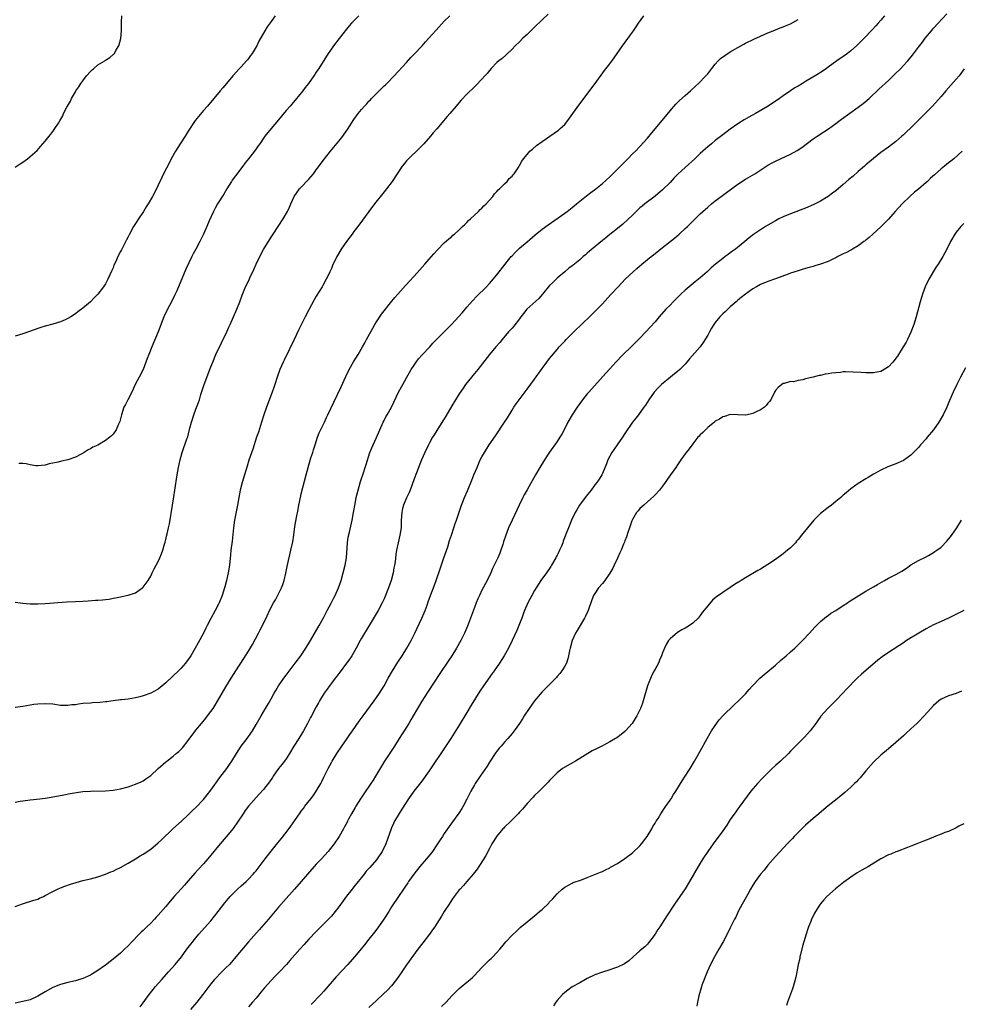
# Model space of a CAD drawing. Units: inches. Extents: x 2598000 to 2601000, y 1485000 to 1488000.
# Drawn here: x 2599100 to 2599350, y 1485222 to 1485484 of the extents above; entities that cross this region are included whole.
import ezdxf

# ---------------------------------------------------------------- set-up
doc = ezdxf.new("R2010")
doc.units = ezdxf.units.IN
doc.header["$MEASUREMENT"] = 0
doc.layers.add('LD25981485_10ft', color=91, linetype='Continuous')

msp = doc.modelspace()

# ---------------------------------------------------------------- linework, layer by layer
at = {"layer": 'LD25981485_10ft'}
for points, elevation in [([(2599240.61, 1485485.39), (2599239, 1485483.88), (2599237, 1485481.96), (2599235.96, 1485481), (2599235, 1485480.05), (2599233.86, 1485479), (2599233, 1485478.1), (2599231.88, 1485477), (2599231, 1485476.08), (2599229.42, 1485474.58), (2599228.35, 1485473.64), (2599227.52, 1485473), (2599227, 1485472.54), (2599225.5, 1485471), (2599225, 1485470.43), (2599224.37, 1485469.63), (2599223.82, 1485469), (2599223, 1485468.1), (2599221.46, 1485466.54), (2599221, 1485466.12), (2599219, 1485464.14), (2599217.47, 1485462.53), (2599217, 1485461.96), (2599216.15, 1485461), (2599215, 1485459.63), (2599214.45, 1485459), (2599213.75, 1485458.25), (2599211, 1485454.97), (2599210.08, 1485453.92), (2599209.33, 1485453), (2599207.54, 1485451), (2599207, 1485450.41), (2599206.3, 1485449.7), (2599203.49, 1485447), (2599203, 1485446.44), (2599202.36, 1485445.64), (2599201.83, 1485445), (2599199.16, 1485441), (2599197.69, 1485439), (2599197, 1485438.19), (2599194.45, 1485435), (2599193, 1485433.01), (2599191.27, 1485430.73), (2599190.02, 1485429), (2599189, 1485427.65), (2599188.54, 1485427), (2599187.87, 1485426.13), (2599187, 1485425.03), (2599185.57, 1485423), (2599184.66, 1485421.34), (2599184.44, 1485421), (2599183.35, 1485418.65), (2599183, 1485417.81), (2599182.64, 1485417), (2599182.31, 1485416.31), (2599181.66, 1485415), (2599180.7, 1485413.3), (2599180.55, 1485413), (2599179, 1485410.48), (2599178.45, 1485409.55), (2599177, 1485406.91), (2599176.04, 1485405), (2599174.4, 1485401.6), (2599173.12, 1485399), (2599170.5, 1485393.5), (2599170.23, 1485393), (2599169.32, 1485391), (2599168.61, 1485389), (2599168.01, 1485387), (2599167.75, 1485386.25), (2599167.3, 1485385), (2599165.75, 1485381), (2599165.04, 1485379), (2599164.42, 1485377), (2599164.14, 1485376.14), (2599163.61, 1485374.39), (2599163.13, 1485373), (2599162.12, 1485369.88), (2599161.11, 1485366.89), (2599160.62, 1485365.38), (2599159.95, 1485363), (2599159.34, 1485361), (2599158.76, 1485359), (2599158.38, 1485357), (2599158.07, 1485355), (2599157.3, 1485351), (2599157.01, 1485349), (2599156.62, 1485345.38), (2599156.32, 1485343), (2599156.19, 1485341.81), (2599155.9, 1485339), (2599155.59, 1485337), (2599155.15, 1485335), (2599154.69, 1485333.31), (2599154.62, 1485333), (2599153.97, 1485331), (2599153.16, 1485329), (2599153, 1485328.68), (2599152.14, 1485327), (2599151, 1485324.87), (2599150.04, 1485323), (2599149.67, 1485322.33), (2599149.01, 1485321), (2599147.58, 1485318.42), (2599146.83, 1485317), (2599145.67, 1485315), (2599145, 1485313.94), (2599144.25, 1485313), (2599143, 1485311.56), (2599142.4, 1485311), (2599141, 1485309.63), (2599139, 1485307.74), (2599137, 1485306.14), (2599135, 1485305.03), (2599133, 1485304.35), (2599132.1, 1485304.1), (2599131, 1485303.84), (2599129, 1485303.46), (2599127.28, 1485303.28), (2599127, 1485303.23), (2599125, 1485303), (2599123.26, 1485302.74), (2599123, 1485302.72), (2599121.45, 1485302.55), (2599119.57, 1485302.43), (2599119, 1485302.41), (2599117, 1485302.27), (2599115.85, 1485302.15), (2599115, 1485301.98), (2599114.08, 1485301.92), (2599113, 1485301.72), (2599112.22, 1485301.78), (2599111, 1485301.8), (2599109, 1485302.09), (2599107, 1485302.22), (2599105, 1485302.12), (2599103.99, 1485302.01), (2599103, 1485301.87), (2599101, 1485301.53), (2599099, 1485301.23)], 10440), ([(2599329.94, 1485485), (2599329, 1485483.8), (2599328.28, 1485483), (2599327.68, 1485482.32), (2599326.73, 1485481.27), (2599324.55, 1485479), (2599322.51, 1485477), (2599321, 1485475.69), (2599320.14, 1485475), (2599319.49, 1485474.51), (2599317.32, 1485473), (2599315, 1485471.3), (2599314.56, 1485471), (2599313.65, 1485470.35), (2599313, 1485469.94), (2599312.44, 1485469.56), (2599309, 1485467.49), (2599308.14, 1485467), (2599307, 1485466.3), (2599306.16, 1485465.84), (2599304.96, 1485465.04), (2599303, 1485463.69), (2599302.05, 1485463), (2599299.06, 1485461), (2599295.65, 1485459), (2599293.94, 1485458.06), (2599292.67, 1485457.33), (2599291, 1485456.29), (2599289, 1485454.89), (2599287, 1485453.39), (2599285, 1485451.82), (2599283.97, 1485451), (2599283, 1485450.19), (2599282.37, 1485449.63), (2599281, 1485448.4), (2599279.53, 1485447), (2599277, 1485444.72), (2599275.09, 1485442.91), (2599274.11, 1485441.89), (2599273, 1485440.7), (2599271, 1485438.76), (2599269, 1485437.07), (2599266.28, 1485435), (2599265.57, 1485434.43), (2599265, 1485433.92), (2599264, 1485433), (2599263, 1485432.03), (2599260.4, 1485429.6), (2599259, 1485428.45), (2599257, 1485426.87), (2599255.97, 1485426.03), (2599255, 1485425.27), (2599251.59, 1485422.41), (2599251, 1485421.9), (2599250.49, 1485421.51), (2599249.91, 1485421), (2599249, 1485420.17), (2599247.24, 1485418.76), (2599247, 1485418.53), (2599246.1, 1485417.9), (2599245, 1485416.94), (2599243, 1485415.28), (2599241.83, 1485414.17), (2599241, 1485413.29), (2599239.09, 1485411), (2599238.11, 1485409.89), (2599234.98, 1485407), (2599234.09, 1485405.91), (2599233.37, 1485405), (2599233, 1485404.5), (2599231.48, 1485402.52), (2599231, 1485402.01), (2599230.53, 1485401.47), (2599230.08, 1485401), (2599228.37, 1485399), (2599227.77, 1485398.23), (2599226.69, 1485397), (2599224.98, 1485395), (2599221.93, 1485391), (2599220.6, 1485389.4), (2599220.25, 1485389), (2599218.66, 1485387), (2599217.98, 1485386.02), (2599217, 1485384.58), (2599216.01, 1485383), (2599215, 1485381.33), (2599213.41, 1485378.59), (2599213, 1485377.93), (2599212.66, 1485377.34), (2599211, 1485374.78), (2599210.32, 1485373.68), (2599209.91, 1485373), (2599209, 1485371.38), (2599208.8, 1485371), (2599207.82, 1485369), (2599206.93, 1485367), (2599205.61, 1485363.61), (2599205, 1485361.99), (2599203.91, 1485359), (2599203.65, 1485358.35), (2599203, 1485356.92), (2599202.21, 1485355), (2599201.94, 1485354.06), (2599201.7, 1485353), (2599201.59, 1485351), (2599201.55, 1485349), (2599201.23, 1485347), (2599200.71, 1485345), (2599200.29, 1485343), (2599200.1, 1485341.9), (2599199.92, 1485339.92), (2599199.77, 1485339), (2599199.64, 1485338.36), (2599199.41, 1485337), (2599198.89, 1485335), (2599198.17, 1485333), (2599197.4, 1485331), (2599197, 1485330.06), (2599196.5, 1485329), (2599195.43, 1485327), (2599193.03, 1485322.97), (2599191, 1485319.67), (2599190.62, 1485319), (2599189.56, 1485317), (2599188.42, 1485315), (2599187.87, 1485314.13), (2599187.06, 1485313), (2599185.32, 1485310.68), (2599185, 1485310.28), (2599184.45, 1485309.55), (2599183.99, 1485309), (2599183, 1485307.67), (2599182.48, 1485307), (2599181.89, 1485306.11), (2599181.09, 1485305), (2599179.88, 1485303), (2599179.56, 1485302.44), (2599179, 1485301.41), (2599177.72, 1485299), (2599177.46, 1485298.54), (2599176.66, 1485297), (2599175.58, 1485295), (2599174.39, 1485293), (2599173.07, 1485290.93), (2599171.89, 1485289), (2599171, 1485287.61), (2599170.58, 1485287), (2599169.89, 1485286.11), (2599168.99, 1485285.01), (2599167.54, 1485283), (2599167.33, 1485282.67), (2599166.53, 1485281.47), (2599165, 1485279.49), (2599163.83, 1485278.17), (2599163, 1485277.35), (2599161, 1485275.06), (2599160.14, 1485273.86), (2599159.55, 1485273), (2599158.22, 1485271), (2599156.89, 1485269.11), (2599155.08, 1485266.92), (2599153, 1485264.47), (2599151, 1485261.97), (2599150.18, 1485261), (2599149, 1485259.69), (2599147.69, 1485258.31), (2599146.74, 1485257.26), (2599145, 1485255.22), (2599143.96, 1485254.04), (2599141.24, 1485251), (2599140.2, 1485249.8), (2599139, 1485248.38), (2599137, 1485246.09), (2599136.46, 1485245.54), (2599135.99, 1485245), (2599135, 1485243.94), (2599134.01, 1485243), (2599133, 1485241.98), (2599132.47, 1485241.53), (2599131.94, 1485241), (2599130.02, 1485239), (2599129, 1485237.92), (2599128.06, 1485237), (2599127, 1485236.01), (2599125, 1485234.34), (2599124.22, 1485233.78), (2599123, 1485232.8), (2599121, 1485231.39), (2599119.53, 1485230.47), (2599119, 1485230.16), (2599117, 1485229.21), (2599115, 1485228.58), (2599113, 1485228.16), (2599111, 1485227.65), (2599109, 1485226.82), (2599107, 1485225.73), (2599105, 1485224.54), (2599103, 1485223.61), (2599101, 1485223.09), (2599099, 1485222.71)], 10470), ([(2599099, 1485276.11), (2599100.32, 1485276.32), (2599101, 1485276.45), (2599103, 1485276.71), (2599105.57, 1485277), (2599107, 1485277.18), (2599108.58, 1485277.42), (2599111.97, 1485278.03), (2599113.63, 1485278.37), (2599115.32, 1485278.68), (2599117, 1485278.89), (2599119, 1485279.02), (2599123, 1485279.1), (2599125, 1485279.27), (2599127, 1485279.65), (2599129, 1485280.19), (2599131, 1485280.85), (2599132.48, 1485281.52), (2599133, 1485281.78), (2599133.74, 1485282.26), (2599135, 1485283.2), (2599136.99, 1485285.01), (2599139, 1485286.78), (2599139.27, 1485287), (2599141, 1485288.3), (2599141.8, 1485289), (2599142.46, 1485289.54), (2599143, 1485290.07), (2599143.45, 1485290.55), (2599145, 1485292.47), (2599147, 1485295.17), (2599148.47, 1485297), (2599149.63, 1485298.37), (2599150.14, 1485299), (2599151, 1485300.16), (2599151.56, 1485301), (2599152.12, 1485301.88), (2599153.95, 1485305), (2599155, 1485306.69), (2599156.39, 1485309), (2599157.66, 1485311), (2599159.77, 1485314.23), (2599161, 1485316.21), (2599162.03, 1485317.97), (2599163.66, 1485321), (2599164.11, 1485321.89), (2599164.69, 1485323), (2599165, 1485323.67), (2599165.66, 1485325), (2599166.58, 1485327), (2599167.63, 1485329), (2599168.15, 1485329.85), (2599169.73, 1485333), (2599170.07, 1485333.93), (2599170.43, 1485335), (2599170.88, 1485336.88), (2599171.29, 1485338.71), (2599172.28, 1485343), (2599172.75, 1485345.25), (2599173.01, 1485346.99), (2599173.32, 1485349.32), (2599173.74, 1485351.74), (2599174.16, 1485353.84), (2599174.36, 1485355), (2599174.77, 1485357), (2599175, 1485357.96), (2599176.27, 1485363), (2599176.81, 1485365), (2599177.59, 1485367.59), (2599178.04, 1485369), (2599178.29, 1485369.72), (2599178.67, 1485371), (2599179.34, 1485373), (2599179.8, 1485374.2), (2599181.14, 1485377), (2599181.72, 1485378.28), (2599182.09, 1485379), (2599183.64, 1485382.36), (2599185.6, 1485386.41), (2599186.83, 1485389.17), (2599187.74, 1485391), (2599188.92, 1485393.08), (2599190.13, 1485395), (2599191.28, 1485397), (2599191.88, 1485398.12), (2599192.37, 1485399), (2599194.01, 1485401.99), (2599194.59, 1485403), (2599195, 1485403.68), (2599196.32, 1485405.68), (2599197, 1485406.58), (2599198.73, 1485408.73), (2599199.84, 1485410.16), (2599200.66, 1485411), (2599202.71, 1485413.29), (2599203, 1485413.57), (2599203.65, 1485414.35), (2599205, 1485415.8), (2599206.49, 1485417.51), (2599207.83, 1485419), (2599209, 1485420.37), (2599209.57, 1485421), (2599210.22, 1485421.78), (2599211.17, 1485422.83), (2599213, 1485424.63), (2599214.24, 1485425.76), (2599215, 1485426.38), (2599215.31, 1485426.69), (2599215.7, 1485427), (2599217, 1485428.15), (2599217.89, 1485429), (2599218.43, 1485429.57), (2599219, 1485430.07), (2599219.44, 1485430.56), (2599219.96, 1485431), (2599221, 1485432.01), (2599222.06, 1485433), (2599222.51, 1485433.49), (2599223, 1485433.9), (2599223.52, 1485434.48), (2599224.1, 1485435), (2599225, 1485435.98), (2599225.89, 1485437), (2599226.32, 1485437.68), (2599227, 1485438.31), (2599227.29, 1485438.71), (2599227.66, 1485439), (2599229, 1485440.36), (2599229.72, 1485441), (2599230.27, 1485441.73), (2599231, 1485442.39), (2599231.27, 1485442.73), (2599231.53, 1485443), (2599232.6, 1485444.6), (2599233, 1485445.24), (2599233.62, 1485446.38), (2599234.08, 1485447), (2599235, 1485448.13), (2599235.77, 1485449), (2599236.41, 1485449.59), (2599237.52, 1485450.48), (2599239, 1485451.57), (2599242.23, 1485453.77), (2599243.37, 1485454.63), (2599243.82, 1485455), (2599245, 1485456.1), (2599246.26, 1485457.74), (2599248.76, 1485461.24), (2599253.06, 1485467), (2599255.56, 1485470.44), (2599257, 1485472.25), (2599258.18, 1485473.82), (2599260.34, 1485477), (2599260.63, 1485477.37), (2599263, 1485480.63), (2599263.25, 1485481), (2599263.99, 1485482.01), (2599264.59, 1485483), (2599266.03, 1485485)], 10450), ([(2599099, 1485329.21), (2599101, 1485328.95), (2599103, 1485328.8), (2599104.79, 1485328.79), (2599105, 1485328.79), (2599107, 1485328.89), (2599112.68, 1485329.32), (2599115, 1485329.43), (2599117, 1485329.5), (2599118.43, 1485329.57), (2599120.3, 1485329.7), (2599121, 1485329.76), (2599122.16, 1485329.84), (2599123, 1485329.95), (2599123.96, 1485330.04), (2599125, 1485330.28), (2599125.66, 1485330.34), (2599127, 1485330.65), (2599127.31, 1485330.69), (2599129, 1485331.03), (2599131, 1485331.73), (2599132.92, 1485333.08), (2599133, 1485333.17), (2599134.35, 1485335), (2599135, 1485336.13), (2599135.38, 1485337), (2599135.94, 1485338.06), (2599136.42, 1485339), (2599137, 1485340.01), (2599137.46, 1485341), (2599137.91, 1485342.09), (2599138.21, 1485343), (2599138.66, 1485344.66), (2599138.83, 1485345.17), (2599139, 1485345.84), (2599139.24, 1485346.76), (2599139.35, 1485347.35), (2599139.77, 1485349), (2599140.01, 1485349.99), (2599140.78, 1485355), (2599141.15, 1485357.15), (2599141.44, 1485359), (2599142, 1485363), (2599142.37, 1485365), (2599142.83, 1485367), (2599143.4, 1485369), (2599144.62, 1485372.62), (2599144.83, 1485373.17), (2599145.27, 1485374.73), (2599145.43, 1485375.43), (2599145.86, 1485377), (2599146.14, 1485377.86), (2599146.48, 1485379), (2599147, 1485380.44), (2599147.71, 1485382.29), (2599147.94, 1485383), (2599148.35, 1485384.35), (2599149.21, 1485387), (2599151, 1485391.75), (2599151.48, 1485393), (2599152.34, 1485395), (2599153.86, 1485398.14), (2599155.2, 1485401), (2599155.74, 1485402.26), (2599156.09, 1485403), (2599157.91, 1485407), (2599158.73, 1485409), (2599159.28, 1485410.72), (2599159.68, 1485411.68), (2599160.17, 1485413), (2599161.13, 1485414.87), (2599161.34, 1485415.34), (2599162.42, 1485417.58), (2599163, 1485419), (2599163.96, 1485421), (2599165, 1485422.93), (2599167, 1485426.16), (2599167.54, 1485427), (2599170.24, 1485431), (2599171.32, 1485433), (2599171.87, 1485434.13), (2599172.21, 1485435), (2599173.13, 1485437), (2599174.56, 1485439), (2599175, 1485439.49), (2599176.72, 1485441.28), (2599177, 1485441.61), (2599177.68, 1485442.32), (2599178.22, 1485443), (2599179, 1485444.02), (2599181.17, 1485447), (2599182.75, 1485449), (2599185, 1485451.67), (2599186.02, 1485453), (2599186.44, 1485453.56), (2599187.25, 1485454.75), (2599189, 1485457.4), (2599190.13, 1485459), (2599191, 1485460.1), (2599191.81, 1485461), (2599192.4, 1485461.6), (2599193, 1485462.26), (2599193.38, 1485462.62), (2599193.71, 1485463), (2599195, 1485464.37), (2599197, 1485466.35), (2599197.35, 1485466.65), (2599197.71, 1485467), (2599199.7, 1485469), (2599203, 1485472.57), (2599204.11, 1485473.89), (2599205, 1485474.76), (2599207.1, 1485477), (2599207.98, 1485478.02), (2599208.88, 1485479), (2599210.81, 1485481.19), (2599213, 1485483.51), (2599214.51, 1485485)], 10430), ([(2599168.05, 1485485), (2599167, 1485483.5), (2599165.94, 1485482.06), (2599165.31, 1485481), (2599163.75, 1485478.25), (2599163.16, 1485477), (2599163, 1485476.71), (2599161.94, 1485475), (2599161.54, 1485474.46), (2599161, 1485473.65), (2599160.69, 1485473.31), (2599160.44, 1485473), (2599159, 1485471.43), (2599158.59, 1485471), (2599156.88, 1485469.12), (2599156.8, 1485469), (2599155.15, 1485467), (2599154.15, 1485465.85), (2599153.5, 1485465), (2599151.8, 1485463), (2599150.06, 1485461), (2599149, 1485459.81), (2599147.74, 1485458.26), (2599146.86, 1485457.14), (2599145, 1485454.36), (2599144.14, 1485453), (2599142.82, 1485451), (2599141.56, 1485449), (2599140.47, 1485447), (2599139.98, 1485446.02), (2599138.43, 1485443), (2599137.96, 1485442.04), (2599137, 1485439.97), (2599136.54, 1485439), (2599135.52, 1485437), (2599134.34, 1485435), (2599133.79, 1485434.21), (2599133.06, 1485433), (2599131.73, 1485431), (2599131, 1485429.81), (2599130.47, 1485429), (2599129.38, 1485427), (2599129, 1485426.22), (2599128.57, 1485425.43), (2599127.69, 1485423.69), (2599127.21, 1485422.79), (2599127, 1485422.33), (2599126.28, 1485421), (2599125.72, 1485419.72), (2599125.25, 1485418.75), (2599125, 1485418.04), (2599124.67, 1485417.33), (2599124.15, 1485416.15), (2599123.61, 1485415), (2599123, 1485413.8), (2599122.46, 1485413), (2599121, 1485411.03), (2599119.97, 1485410.03), (2599119, 1485408.99), (2599117, 1485407.27), (2599115.67, 1485406.33), (2599115, 1485405.77), (2599113.83, 1485405), (2599113, 1485404.55), (2599112.24, 1485404.24), (2599111, 1485403.69), (2599109, 1485403.07), (2599107, 1485402.55), (2599105.83, 1485402.17), (2599105, 1485401.92), (2599104.33, 1485401.67), (2599101, 1485400.5), (2599099, 1485399.86)], 10410), ([(2599099, 1485444.74), (2599100.36, 1485445.64), (2599101, 1485446.11), (2599102.26, 1485447), (2599103, 1485447.58), (2599104.81, 1485449.19), (2599105.76, 1485450.24), (2599106.39, 1485451), (2599107, 1485451.7), (2599108.04, 1485453), (2599108.48, 1485453.52), (2599109, 1485454.2), (2599109.56, 1485455), (2599110.47, 1485456.47), (2599110.89, 1485457.11), (2599111.63, 1485458.37), (2599111.88, 1485459), (2599112.72, 1485460.72), (2599112.87, 1485461), (2599113.67, 1485462.33), (2599113.93, 1485463), (2599115, 1485464.74), (2599115.14, 1485465), (2599115.91, 1485466.09), (2599116.44, 1485467), (2599117, 1485467.72), (2599117.94, 1485469), (2599119, 1485470.18), (2599119.42, 1485470.58), (2599119.94, 1485471), (2599121, 1485471.91), (2599122.81, 1485473), (2599123, 1485473.15), (2599124.12, 1485473.88), (2599125, 1485474.67), (2599125.19, 1485474.81), (2599125.35, 1485475), (2599125.78, 1485475.78), (2599126.54, 1485477), (2599127.05, 1485478.95), (2599127.22, 1485481), (2599127.29, 1485482.71), (2599127.28, 1485483.28), (2599127.34, 1485485)], 10400), ([(2599099, 1485248.34), (2599100.93, 1485249.07), (2599103.99, 1485250.01), (2599105, 1485250.36), (2599105.46, 1485250.54), (2599106.5, 1485251), (2599107, 1485251.26), (2599109, 1485252.39), (2599110.25, 1485253), (2599111, 1485253.34), (2599112.2, 1485253.8), (2599113.69, 1485254.31), (2599115.22, 1485254.78), (2599117, 1485255.24), (2599119, 1485255.71), (2599121, 1485256.26), (2599123, 1485256.92), (2599124.45, 1485257.55), (2599125, 1485257.76), (2599125.81, 1485258.19), (2599127, 1485258.74), (2599129, 1485259.87), (2599131, 1485261.06), (2599132.21, 1485261.79), (2599133, 1485262.23), (2599135, 1485263.57), (2599137, 1485265.24), (2599137.89, 1485266.11), (2599140.93, 1485269), (2599143.15, 1485271), (2599145, 1485272.73), (2599146.14, 1485273.86), (2599147, 1485274.66), (2599149, 1485276.8), (2599151, 1485279.24), (2599153.4, 1485282.6), (2599155.2, 1485285), (2599155.95, 1485286.05), (2599156.59, 1485287), (2599157.82, 1485289), (2599159.08, 1485290.92), (2599160.66, 1485293), (2599161.62, 1485294.38), (2599162.03, 1485295), (2599163, 1485296.69), (2599164.35, 1485299), (2599165, 1485300.08), (2599166.26, 1485302.26), (2599167, 1485303.51), (2599167.82, 1485305), (2599168.26, 1485305.74), (2599168.99, 1485307), (2599170.36, 1485309), (2599171, 1485309.86), (2599173.42, 1485313), (2599174.89, 1485315), (2599176.26, 1485317), (2599177.49, 1485319), (2599179.8, 1485323), (2599180.93, 1485325.07), (2599181.9, 1485327), (2599182.92, 1485328.92), (2599183.65, 1485330.35), (2599184, 1485331), (2599184.9, 1485333), (2599185.61, 1485335), (2599186.18, 1485337), (2599186.68, 1485339), (2599187.03, 1485341), (2599187.28, 1485345), (2599187.5, 1485346.5), (2599187.81, 1485347.81), (2599188.52, 1485351), (2599188.93, 1485353.07), (2599189.3, 1485355.3), (2599189.61, 1485357), (2599190.09, 1485359), (2599190.77, 1485361.23), (2599191.54, 1485363.54), (2599192, 1485365), (2599192.21, 1485365.79), (2599193.27, 1485369), (2599193.75, 1485370.25), (2599194.09, 1485371), (2599195, 1485372.97), (2599196.77, 1485377), (2599197, 1485377.48), (2599197.52, 1485378.48), (2599197.82, 1485379), (2599198.94, 1485381), (2599199.63, 1485382.37), (2599200.86, 1485385), (2599201.63, 1485386.37), (2599201.95, 1485387), (2599203.07, 1485389), (2599203.8, 1485390.2), (2599204.24, 1485391), (2599205, 1485392.19), (2599205.57, 1485393), (2599206.19, 1485393.81), (2599207.13, 1485394.87), (2599209.13, 1485397), (2599210, 1485398), (2599215, 1485403.1), (2599216.75, 1485405), (2599217.82, 1485406.18), (2599219, 1485407.57), (2599220.61, 1485409.39), (2599221.57, 1485410.43), (2599224.19, 1485413), (2599225, 1485413.85), (2599225.55, 1485414.45), (2599227, 1485416.2), (2599229.19, 1485419), (2599230.81, 1485421), (2599231, 1485421.21), (2599231.88, 1485422.12), (2599233, 1485423.23), (2599235, 1485424.97), (2599237.17, 1485426.83), (2599239, 1485428.26), (2599240.58, 1485429.42), (2599243.3, 1485431.3), (2599245, 1485432.51), (2599245.64, 1485433), (2599247, 1485434.07), (2599247.5, 1485434.5), (2599248.15, 1485435), (2599249, 1485435.73), (2599250.82, 1485437.18), (2599251.94, 1485438.06), (2599253.24, 1485439), (2599255, 1485440.4), (2599257, 1485442.19), (2599259.86, 1485445), (2599261, 1485446.22), (2599261.8, 1485447), (2599263, 1485448.27), (2599263.77, 1485449), (2599265, 1485450.26), (2599267, 1485452.5), (2599268.12, 1485453.88), (2599269.09, 1485455), (2599273, 1485459.71), (2599274.53, 1485461.47), (2599275.53, 1485462.47), (2599277, 1485463.81), (2599278.41, 1485465), (2599279.75, 1485466.25), (2599280.58, 1485467), (2599282.52, 1485469), (2599283, 1485469.57), (2599284.12, 1485471), (2599285, 1485472.09), (2599285.81, 1485473), (2599286.41, 1485473.59), (2599287.54, 1485474.46), (2599289, 1485475.41), (2599291, 1485476.59), (2599292.57, 1485477.43), (2599293, 1485477.68), (2599295.23, 1485478.77), (2599297, 1485479.59), (2599298.01, 1485480.01), (2599299, 1485480.47), (2599300.82, 1485481.18), (2599301, 1485481.24), (2599302.24, 1485481.76), (2599303, 1485482.02), (2599303.67, 1485482.33), (2599305, 1485482.88), (2599307, 1485483.95)], 10460), ([(2599190.32, 1485485), (2599189, 1485483.67), (2599188.36, 1485483), (2599187.71, 1485482.29), (2599187, 1485481.45), (2599185.09, 1485478.91), (2599183.59, 1485477), (2599183, 1485476.21), (2599182.12, 1485475), (2599179.68, 1485471), (2599179.4, 1485470.6), (2599179, 1485469.96), (2599178.6, 1485469.4), (2599178.35, 1485469), (2599176.96, 1485467), (2599176.08, 1485465.92), (2599175.39, 1485465), (2599172.46, 1485461.54), (2599172.03, 1485461), (2599171, 1485459.8), (2599169.72, 1485458.28), (2599169, 1485457.36), (2599166.99, 1485455), (2599165.37, 1485453), (2599165, 1485452.5), (2599163.96, 1485451), (2599163.55, 1485450.45), (2599163, 1485449.63), (2599162.54, 1485449), (2599161, 1485446.99), (2599160.12, 1485445.88), (2599159.46, 1485445), (2599157.52, 1485442.48), (2599156.68, 1485441.32), (2599156.47, 1485441), (2599155.24, 1485439), (2599154.41, 1485437.59), (2599152.79, 1485435), (2599152.17, 1485433.83), (2599151.68, 1485433), (2599150.52, 1485430.52), (2599149.88, 1485429), (2599148.99, 1485427), (2599148.06, 1485425), (2599147.02, 1485423), (2599146.3, 1485421.7), (2599145.94, 1485421), (2599144.34, 1485417.66), (2599141.92, 1485411.92), (2599141.35, 1485410.65), (2599140.52, 1485409), (2599139.46, 1485407), (2599138.53, 1485405), (2599136.97, 1485401.03), (2599135.29, 1485397), (2599134.5, 1485395), (2599134.1, 1485393.9), (2599132.98, 1485391), (2599131.95, 1485389), (2599131, 1485387.22), (2599129.97, 1485385), (2599128.94, 1485383), (2599128.3, 1485381.7), (2599127.89, 1485381), (2599127.21, 1485379), (2599126.78, 1485377.22), (2599126.7, 1485377), (2599126.46, 1485376.46), (2599125.86, 1485375), (2599125, 1485373.81), (2599124.58, 1485373.42), (2599124.11, 1485373), (2599123, 1485372.17), (2599121, 1485370.96), (2599119.64, 1485370.36), (2599119, 1485369.94), (2599118.36, 1485369.64), (2599117.37, 1485369), (2599116.56, 1485368.56), (2599115, 1485367.76), (2599113, 1485366.99), (2599111.35, 1485366.65), (2599110.39, 1485366.39), (2599108.07, 1485365.93), (2599107, 1485365.62), (2599105, 1485365.44), (2599104.53, 1485365.47), (2599103, 1485365.7), (2599101.94, 1485365.94), (2599101, 1485366.02), (2599099.97, 1485366.03)], 10420), ([(2599132.25, 1485221.75), (2599133, 1485222.75), (2599134.62, 1485225), (2599135.66, 1485226.34), (2599136.19, 1485227), (2599137.93, 1485229), (2599139.75, 1485231), (2599141.52, 1485233), (2599143.16, 1485235), (2599144.64, 1485237), (2599145.63, 1485238.37), (2599147, 1485240.08), (2599147.8, 1485241), (2599149.34, 1485242.66), (2599151, 1485244.55), (2599152.94, 1485247), (2599154.7, 1485249.3), (2599155.6, 1485250.4), (2599156.12, 1485251), (2599157, 1485251.95), (2599158.1, 1485253), (2599159, 1485253.82), (2599160.33, 1485255), (2599161, 1485255.64), (2599162.27, 1485257), (2599162.61, 1485257.39), (2599163, 1485257.86), (2599165.39, 1485261), (2599167, 1485263.08), (2599168.74, 1485265.26), (2599169.65, 1485266.35), (2599171, 1485268.05), (2599172.28, 1485269.72), (2599174.71, 1485273.29), (2599175, 1485273.68), (2599175.58, 1485274.42), (2599175.99, 1485275), (2599177.58, 1485277), (2599178.19, 1485277.81), (2599178.99, 1485279), (2599180.17, 1485281), (2599180.45, 1485281.55), (2599181, 1485282.7), (2599182.15, 1485285), (2599183, 1485286.6), (2599183.23, 1485287), (2599184.47, 1485289), (2599185.79, 1485291), (2599187.17, 1485293), (2599187.95, 1485294.05), (2599188.6, 1485295), (2599190.43, 1485297.57), (2599191.43, 1485299), (2599194.41, 1485303), (2599195, 1485303.85), (2599195.77, 1485305), (2599197, 1485307.01), (2599198.09, 1485309), (2599199.27, 1485311), (2599200.7, 1485313.3), (2599201.82, 1485315), (2599203.1, 1485317), (2599204.21, 1485319), (2599205.18, 1485321), (2599207.04, 1485325), (2599207.63, 1485326.37), (2599207.89, 1485327), (2599208.42, 1485328.42), (2599208.72, 1485329.28), (2599209.65, 1485331.65), (2599210.17, 1485333), (2599210.87, 1485335), (2599211.9, 1485338.1), (2599212.91, 1485341), (2599213.91, 1485343.91), (2599214.43, 1485345.57), (2599214.93, 1485347), (2599215.58, 1485349), (2599215.91, 1485350.09), (2599216.25, 1485351), (2599217.62, 1485355), (2599218.39, 1485357), (2599219.18, 1485358.82), (2599220.36, 1485361.64), (2599220.88, 1485363), (2599221.7, 1485365), (2599222.58, 1485367), (2599223, 1485367.83), (2599223.65, 1485369), (2599224.91, 1485371), (2599226.58, 1485373.42), (2599228.99, 1485377.01), (2599229.79, 1485378.21), (2599231, 1485380.21), (2599231.5, 1485381), (2599232.11, 1485381.89), (2599232.89, 1485383), (2599235, 1485385.75), (2599237, 1485388.46), (2599239, 1485391.32), (2599240.25, 1485393), (2599241, 1485393.94), (2599243, 1485396.34), (2599243.57, 1485397), (2599244.27, 1485397.73), (2599245, 1485398.57), (2599245.4, 1485399), (2599247.39, 1485401), (2599248.22, 1485401.78), (2599249, 1485402.56), (2599252.31, 1485405.69), (2599253.63, 1485407), (2599255, 1485408.44), (2599257.19, 1485410.81), (2599259.16, 1485413), (2599261.03, 1485415), (2599263.18, 1485417), (2599264.17, 1485417.83), (2599265.51, 1485419), (2599267, 1485420.23), (2599267.96, 1485421), (2599268.55, 1485421.45), (2599271, 1485423.43), (2599274.13, 1485425.87), (2599275.45, 1485427), (2599277, 1485428.43), (2599277.6, 1485429), (2599279, 1485430.4), (2599279.29, 1485430.71), (2599281, 1485432.37), (2599281.68, 1485433), (2599283, 1485434.17), (2599284.01, 1485435), (2599285, 1485435.8), (2599286.61, 1485437), (2599288, 1485438), (2599291, 1485440.23), (2599293, 1485441.55), (2599295.47, 1485443), (2599299, 1485445.27), (2599300.1, 1485445.9), (2599301, 1485446.36), (2599305, 1485448.23), (2599306.8, 1485449.2), (2599308.01, 1485449.99), (2599311, 1485452.25), (2599312.07, 1485453), (2599313.88, 1485454.12), (2599315.09, 1485454.91), (2599317, 1485456.32), (2599317.86, 1485457), (2599318.52, 1485457.48), (2599323, 1485460.69), (2599324.32, 1485461.68), (2599325.88, 1485463), (2599328.5, 1485465.5), (2599331, 1485467.81), (2599332.62, 1485469.38), (2599334.27, 1485471), (2599335, 1485471.75), (2599336.14, 1485473), (2599337.44, 1485474.56), (2599339, 1485476.64), (2599340.03, 1485477.97), (2599340.8, 1485479), (2599342.42, 1485481), (2599343, 1485481.68), (2599344.18, 1485483), (2599346.5, 1485485.5)], 10480), ([(2599351.12, 1485470.88), (2599349.76, 1485469), (2599349, 1485468.12), (2599346.22, 1485465), (2599345, 1485463.56), (2599342.72, 1485461), (2599340.79, 1485459), (2599337, 1485455.25), (2599335.84, 1485454.16), (2599335, 1485453.38), (2599334.55, 1485453), (2599333, 1485451.62), (2599331, 1485450.05), (2599329, 1485448.63), (2599327, 1485447.11), (2599325, 1485445.36), (2599324.61, 1485445), (2599323, 1485443.57), (2599321.63, 1485442.37), (2599320.53, 1485441.47), (2599319, 1485440.12), (2599317, 1485438.46), (2599316.17, 1485437.83), (2599315.03, 1485437), (2599313, 1485435.75), (2599311.58, 1485435), (2599311.19, 1485434.81), (2599309, 1485433.89), (2599305, 1485432.38), (2599303, 1485431.57), (2599301.87, 1485431), (2599301, 1485430.54), (2599299, 1485429.37), (2599298.37, 1485429), (2599297, 1485428.15), (2599295.14, 1485426.86), (2599294.03, 1485425.97), (2599292.87, 1485425), (2599290.36, 1485423), (2599289.56, 1485422.44), (2599289, 1485422.01), (2599288.41, 1485421.59), (2599287.66, 1485421), (2599287, 1485420.53), (2599285.04, 1485418.96), (2599283.95, 1485418.05), (2599282.84, 1485417), (2599281, 1485415.37), (2599280.57, 1485415), (2599279.7, 1485414.3), (2599278.11, 1485413), (2599277, 1485412.05), (2599275.81, 1485411), (2599273.79, 1485409), (2599273, 1485408.15), (2599271.9, 1485407), (2599270.11, 1485405), (2599269, 1485403.7), (2599267.74, 1485402.26), (2599266.58, 1485401), (2599265, 1485399.34), (2599263.85, 1485398.15), (2599262.62, 1485397), (2599260.55, 1485395), (2599258.61, 1485393), (2599257, 1485391.22), (2599255.93, 1485390.07), (2599251.41, 1485385), (2599251, 1485384.52), (2599249.77, 1485383), (2599249, 1485381.98), (2599248.29, 1485381), (2599246.96, 1485379), (2599245.87, 1485377), (2599244.85, 1485375), (2599244.2, 1485373.8), (2599243.72, 1485373), (2599243, 1485371.89), (2599240.97, 1485369.03), (2599239.6, 1485367), (2599238.35, 1485365), (2599237.2, 1485363), (2599235, 1485359.09), (2599234.26, 1485357.74), (2599233.86, 1485357), (2599232.86, 1485355), (2599231, 1485351), (2599230.11, 1485349), (2599229.34, 1485347), (2599228.77, 1485345.23), (2599228.52, 1485344.52), (2599228.05, 1485343), (2599227.77, 1485342.23), (2599227.23, 1485341), (2599226.27, 1485339), (2599225.85, 1485338.15), (2599225.34, 1485337), (2599224.41, 1485335), (2599223, 1485332.4), (2599222.32, 1485331), (2599221.91, 1485330.08), (2599221.47, 1485329), (2599221, 1485327.81), (2599219.18, 1485322.82), (2599218.4, 1485321), (2599217.37, 1485319), (2599216.23, 1485317), (2599215, 1485315), (2599214.21, 1485313.79), (2599211.78, 1485310.22), (2599208.64, 1485305.36), (2599207.08, 1485302.92), (2599205.92, 1485301), (2599204.75, 1485299), (2599204.08, 1485297.92), (2599203.55, 1485297), (2599202.31, 1485295), (2599201.79, 1485294.21), (2599201.06, 1485293), (2599199.81, 1485291), (2599197.16, 1485287), (2599196.34, 1485285.66), (2599194.77, 1485283), (2599194.07, 1485281.93), (2599193.5, 1485281), (2599191.67, 1485278.33), (2599190.78, 1485277), (2599189.52, 1485275), (2599189.34, 1485274.66), (2599188.35, 1485273), (2599187.58, 1485271.58), (2599187.28, 1485271), (2599187.19, 1485270.81), (2599186.5, 1485269.5), (2599186.19, 1485269), (2599185.04, 1485267), (2599183.74, 1485265), (2599182.2, 1485263), (2599180.35, 1485261), (2599179, 1485259.61), (2599178.43, 1485259), (2599176.65, 1485257), (2599175, 1485255.04), (2599173.25, 1485253), (2599171, 1485250.46), (2599169, 1485248.16), (2599166.27, 1485245), (2599163.85, 1485242.15), (2599161.02, 1485238.98), (2599160.09, 1485237.91), (2599157.66, 1485235), (2599156.43, 1485233.57), (2599155.91, 1485233), (2599155, 1485232.05), (2599153.46, 1485230.54), (2599152.47, 1485229.53), (2599151.99, 1485229), (2599151, 1485227.84), (2599148.83, 1485225), (2599147.24, 1485223), (2599145.6, 1485221)], 10490), ([(2599350.56, 1485449), (2599348.36, 1485447), (2599347.62, 1485446.38), (2599347, 1485445.91), (2599345.89, 1485445), (2599345, 1485444.31), (2599343.23, 1485442.77), (2599342.2, 1485441.8), (2599341.38, 1485441), (2599341, 1485440.66), (2599339, 1485438.95), (2599337.92, 1485438.08), (2599336.69, 1485437), (2599334.65, 1485435), (2599332.84, 1485433), (2599331, 1485430.93), (2599329, 1485428.95), (2599326.82, 1485427), (2599325.9, 1485426.1), (2599325, 1485425.39), (2599324.79, 1485425.21), (2599324.49, 1485425), (2599323, 1485423.88), (2599321.43, 1485423), (2599321.17, 1485422.83), (2599321, 1485422.76), (2599319.88, 1485422.12), (2599319, 1485421.72), (2599317.59, 1485421), (2599317, 1485420.68), (2599316.42, 1485420.42), (2599315, 1485419.74), (2599313, 1485419.02), (2599311.46, 1485418.54), (2599311, 1485418.41), (2599309.92, 1485418.08), (2599309, 1485417.84), (2599308.37, 1485417.63), (2599307, 1485417.23), (2599305, 1485416.57), (2599304.34, 1485416.34), (2599301, 1485415.09), (2599299, 1485414.38), (2599297, 1485413.57), (2599295.93, 1485413), (2599295, 1485412.47), (2599293, 1485411.06), (2599291.9, 1485410.1), (2599291, 1485409.4), (2599290.58, 1485409), (2599289, 1485407.63), (2599287.64, 1485406.36), (2599287, 1485405.79), (2599286.23, 1485405), (2599285, 1485403.5), (2599284.62, 1485403), (2599283.99, 1485402.01), (2599283.43, 1485401), (2599283, 1485400.16), (2599281.82, 1485398.18), (2599280.99, 1485397.01), (2599278.16, 1485393.84), (2599277.48, 1485393), (2599277, 1485392.46), (2599275.57, 1485391), (2599275, 1485390.5), (2599274.17, 1485389.83), (2599273.08, 1485389), (2599270.69, 1485387), (2599269.85, 1485386.15), (2599268.78, 1485385), (2599267.36, 1485383), (2599266.44, 1485381.56), (2599266.04, 1485381), (2599264.57, 1485379), (2599263.89, 1485378.11), (2599262.99, 1485377), (2599261, 1485374.05), (2599260.36, 1485373), (2599258.96, 1485371), (2599258.14, 1485369.86), (2599257.54, 1485369), (2599256.44, 1485367), (2599256.08, 1485365.92), (2599255, 1485363.35), (2599254.83, 1485363), (2599254.14, 1485361.86), (2599253.53, 1485361), (2599253, 1485360.34), (2599251.99, 1485359), (2599250.67, 1485357.33), (2599248.96, 1485355), (2599248.22, 1485353.78), (2599247.77, 1485353), (2599246.83, 1485351), (2599246.01, 1485349), (2599245.43, 1485347.43), (2599244.61, 1485345.39), (2599244.48, 1485345), (2599244.13, 1485344.13), (2599243.63, 1485343), (2599243.41, 1485342.59), (2599243, 1485341.73), (2599242.76, 1485341.24), (2599242.65, 1485341), (2599241.5, 1485339), (2599241.3, 1485338.7), (2599240.13, 1485337), (2599238.69, 1485335), (2599237.39, 1485333), (2599237, 1485332.34), (2599236.25, 1485331), (2599235.19, 1485329), (2599234.3, 1485327), (2599233.97, 1485326.03), (2599233.57, 1485325), (2599233, 1485323.43), (2599232.31, 1485321.69), (2599231.02, 1485319), (2599230.03, 1485317), (2599228.94, 1485315), (2599227.68, 1485313), (2599226.27, 1485311), (2599225.72, 1485310.28), (2599223.44, 1485307), (2599222.45, 1485305.55), (2599220.13, 1485301.87), (2599219, 1485299.9), (2599217, 1485296.51), (2599214.77, 1485293), (2599212.42, 1485289.58), (2599210.05, 1485285.96), (2599209, 1485284.42), (2599207, 1485281.68), (2599204.91, 1485279), (2599203.49, 1485277), (2599201.76, 1485274.24), (2599201, 1485273.07), (2599199.82, 1485271), (2599199.54, 1485270.46), (2599199, 1485269.3), (2599198.88, 1485269), (2599197.45, 1485265), (2599196.49, 1485263), (2599195.16, 1485261), (2599195, 1485260.79), (2599193.23, 1485258.77), (2599193, 1485258.49), (2599192.28, 1485257.72), (2599191.69, 1485257), (2599191, 1485256.11), (2599190.1, 1485255), (2599189, 1485253.59), (2599188.51, 1485253), (2599187, 1485251.1), (2599186.13, 1485249.87), (2599185, 1485248.32), (2599184, 1485247), (2599183, 1485245.83), (2599179, 1485241.75), (2599177, 1485239.66), (2599176.41, 1485239), (2599175.76, 1485238.24), (2599174.63, 1485237), (2599172.01, 1485233.99), (2599171.12, 1485233), (2599169.24, 1485231), (2599168.11, 1485229.89), (2599167, 1485228.73), (2599165.25, 1485226.75), (2599164.32, 1485225.68), (2599163, 1485224.05), (2599162.09, 1485223), (2599161, 1485221.7)], 10500), ([(2599351, 1485429.8), (2599350.28, 1485429), (2599349, 1485427.48), (2599348.66, 1485427), (2599347.5, 1485425), (2599346.55, 1485423), (2599345.48, 1485421), (2599344.23, 1485419), (2599343.72, 1485418.28), (2599341.76, 1485415), (2599340.8, 1485413), (2599340.06, 1485411), (2599339.82, 1485410.18), (2599339.45, 1485409), (2599338.37, 1485405), (2599337.75, 1485403), (2599337, 1485400.96), (2599336.09, 1485399), (2599335.71, 1485398.29), (2599334.93, 1485397), (2599333.4, 1485394.6), (2599333, 1485394.01), (2599332.57, 1485393.43), (2599332.19, 1485393), (2599331, 1485391.72), (2599329.84, 1485391), (2599329, 1485390.52), (2599327, 1485390.11), (2599326.1, 1485390.1), (2599325, 1485390.1), (2599323.79, 1485390.2), (2599321.65, 1485390.35), (2599319.6, 1485390.4), (2599319, 1485390.36), (2599318.24, 1485390.24), (2599317, 1485390.16), (2599315.93, 1485390.07), (2599315, 1485389.83), (2599314.22, 1485389.78), (2599313, 1485389.45), (2599312.57, 1485389.43), (2599311, 1485389.02), (2599309, 1485388.55), (2599308.29, 1485388.29), (2599307, 1485388.07), (2599305.76, 1485387.76), (2599305, 1485387.81), (2599303.3, 1485387.3), (2599303, 1485387.29), (2599302.7, 1485387), (2599301.74, 1485386.26), (2599301, 1485385.46), (2599300.75, 1485385), (2599299.77, 1485383), (2599299.45, 1485382.55), (2599299, 1485382.07), (2599298.56, 1485381.44), (2599298.07, 1485381), (2599297, 1485380.3), (2599295.67, 1485379.67), (2599295, 1485379.31), (2599293.1, 1485378.9), (2599293, 1485378.89), (2599291, 1485378.98), (2599289, 1485379.03), (2599287.47, 1485378.53), (2599287, 1485378.45), (2599286.16, 1485377.84), (2599285, 1485377.26), (2599284.87, 1485377.13), (2599283, 1485375.61), (2599282.37, 1485375), (2599281.71, 1485374.29), (2599281, 1485373.67), (2599280.7, 1485373.3), (2599280.41, 1485373), (2599279, 1485371.3), (2599278.06, 1485369.94), (2599277.29, 1485369), (2599277, 1485368.62), (2599275.87, 1485367), (2599275.53, 1485366.47), (2599275, 1485365.72), (2599274.53, 1485365), (2599273.11, 1485363), (2599272.2, 1485361.8), (2599271.69, 1485361), (2599271, 1485360.02), (2599270.19, 1485359), (2599269, 1485357.7), (2599268.65, 1485357.35), (2599267, 1485355.87), (2599265.98, 1485355), (2599265.49, 1485354.51), (2599265, 1485354.08), (2599264.52, 1485353.48), (2599264.1, 1485353), (2599263, 1485351.2), (2599262.82, 1485350.82), (2599262.22, 1485349), (2599261.76, 1485347.76), (2599261.42, 1485346.58), (2599261, 1485345.54), (2599260.86, 1485345.14), (2599260.64, 1485344.64), (2599259.97, 1485343), (2599259.68, 1485342.32), (2599259, 1485340.91), (2599258.12, 1485339), (2599257.75, 1485338.25), (2599257, 1485336.95), (2599255.65, 1485335), (2599255.38, 1485334.62), (2599255, 1485334.16), (2599253.99, 1485333), (2599253, 1485331.55), (2599252.68, 1485331), (2599252.19, 1485329.81), (2599251.21, 1485327), (2599250.5, 1485325.5), (2599250.26, 1485325), (2599248.28, 1485321.72), (2599247.89, 1485321), (2599246.98, 1485319), (2599246.43, 1485317), (2599246.28, 1485316.28), (2599246.05, 1485315), (2599245.87, 1485314.13), (2599245.45, 1485313), (2599245, 1485312.18), (2599244.28, 1485311), (2599243.74, 1485310.26), (2599243, 1485309.47), (2599242.8, 1485309.2), (2599239, 1485305.4), (2599237, 1485303.02), (2599236.17, 1485301.83), (2599235.56, 1485301), (2599234.24, 1485299), (2599233.77, 1485298.23), (2599232.98, 1485297.02), (2599231.56, 1485295), (2599231, 1485294.3), (2599229.88, 1485293), (2599229, 1485292.04), (2599228.09, 1485291), (2599227.59, 1485290.41), (2599227, 1485289.67), (2599226.72, 1485289.28), (2599225, 1485286.69), (2599224.36, 1485285.64), (2599222.52, 1485283), (2599221.19, 1485281), (2599221, 1485280.68), (2599220.07, 1485279), (2599219, 1485276.88), (2599217.99, 1485275), (2599217.63, 1485274.37), (2599216.85, 1485273.15), (2599215.16, 1485270.84), (2599213.85, 1485269), (2599213, 1485267.77), (2599212.5, 1485267), (2599211.88, 1485266.12), (2599211, 1485264.73), (2599209.84, 1485263), (2599209.49, 1485262.51), (2599208.29, 1485261), (2599207, 1485259.58), (2599206.51, 1485259), (2599204.9, 1485257), (2599203.52, 1485255), (2599203.33, 1485254.67), (2599202.53, 1485253.47), (2599202.18, 1485253), (2599200.82, 1485251), (2599199, 1485248.24), (2599198.24, 1485247), (2599196.93, 1485245), (2599195.56, 1485243), (2599195.33, 1485242.67), (2599194.48, 1485241.52), (2599193, 1485239.66), (2599191.8, 1485238.2), (2599191, 1485237.21), (2599189.14, 1485235), (2599187.37, 1485233), (2599184.31, 1485229.69), (2599181, 1485225.87), (2599180.18, 1485225), (2599177.62, 1485222.38)], 10510), ([(2599351.44, 1485391.44), (2599350.16, 1485389), (2599349.16, 1485387), (2599348.23, 1485385), (2599347.26, 1485382.74), (2599346.49, 1485381), (2599345.51, 1485379), (2599345, 1485378.07), (2599344.38, 1485377), (2599343.02, 1485374.98), (2599341.33, 1485373), (2599341, 1485372.57), (2599339.54, 1485371), (2599339, 1485370.31), (2599337.68, 1485369), (2599337, 1485368.25), (2599335, 1485366.83), (2599333, 1485365.93), (2599330.87, 1485365.13), (2599329, 1485364.29), (2599327, 1485363.19), (2599325.64, 1485362.36), (2599325, 1485362.01), (2599323, 1485360.74), (2599321, 1485359.29), (2599319.77, 1485358.23), (2599319, 1485357.6), (2599318.35, 1485357), (2599317, 1485355.93), (2599315.89, 1485355), (2599315, 1485354.34), (2599313, 1485352.73), (2599311.18, 1485351), (2599309.5, 1485349), (2599307.91, 1485347), (2599307, 1485345.83), (2599306.61, 1485345.39), (2599306.29, 1485345), (2599305, 1485343.67), (2599304.21, 1485343), (2599303, 1485342.06), (2599301, 1485340.58), (2599299, 1485339.19), (2599297, 1485338), (2599296.34, 1485337.66), (2599293, 1485335.68), (2599291.87, 1485335), (2599291.35, 1485334.65), (2599291, 1485334.4), (2599290.1, 1485333.9), (2599289, 1485333.1), (2599288.92, 1485333.08), (2599287, 1485331.81), (2599285.34, 1485330.66), (2599285, 1485330.32), (2599284.25, 1485329.75), (2599283, 1485328.24), (2599281.55, 1485326.45), (2599281, 1485325.64), (2599280.44, 1485325), (2599279, 1485323.66), (2599278.13, 1485323), (2599277.41, 1485322.59), (2599277, 1485322.33), (2599276.14, 1485321.86), (2599275, 1485321.14), (2599273, 1485319.5), (2599272.62, 1485319), (2599272, 1485318), (2599271.51, 1485317), (2599271, 1485315.71), (2599270.75, 1485315), (2599270.21, 1485313.79), (2599269.89, 1485313), (2599269, 1485311.39), (2599268.81, 1485311), (2599268.16, 1485309.84), (2599267.04, 1485306.96), (2599265.88, 1485303), (2599265.66, 1485302.34), (2599265.14, 1485301), (2599264.14, 1485299), (2599263.72, 1485298.28), (2599262.89, 1485297), (2599261.14, 1485295), (2599261, 1485294.87), (2599259.97, 1485294.03), (2599258.82, 1485293.18), (2599258.53, 1485293), (2599257, 1485292.1), (2599255, 1485291.06), (2599253.63, 1485290.37), (2599252.32, 1485289.68), (2599247.83, 1485287), (2599245, 1485285.4), (2599244.44, 1485285), (2599243, 1485283.86), (2599242.13, 1485283), (2599241.58, 1485282.42), (2599241, 1485281.83), (2599240.61, 1485281.39), (2599238.2, 1485279), (2599237, 1485277.86), (2599236.59, 1485277.41), (2599235, 1485275.76), (2599233.76, 1485274.24), (2599233, 1485273.4), (2599232.67, 1485273), (2599230.69, 1485271), (2599229, 1485269.4), (2599228.81, 1485269.19), (2599228.59, 1485269), (2599226.84, 1485267), (2599226.2, 1485265.8), (2599225.68, 1485265), (2599225, 1485263.76), (2599224.04, 1485261.96), (2599223.47, 1485261), (2599222.22, 1485259), (2599221.72, 1485258.28), (2599221, 1485257.43), (2599220.68, 1485257), (2599219, 1485255.05), (2599218.07, 1485253.93), (2599217.2, 1485253), (2599217, 1485252.77), (2599215.63, 1485251), (2599215, 1485250.1), (2599214.27, 1485249), (2599212.99, 1485247), (2599212.23, 1485245.77), (2599211, 1485243.82), (2599210.47, 1485243), (2599209.86, 1485242.14), (2599209.05, 1485241), (2599207.27, 1485238.73), (2599205.97, 1485237), (2599203, 1485232.84), (2599201.73, 1485231), (2599200.32, 1485229), (2599199, 1485227.33), (2599197.88, 1485226.12), (2599196.86, 1485225.14), (2599195, 1485223.44), (2599193, 1485221.57)], 10520), ([(2599212.23, 1485221.77), (2599213.47, 1485223), (2599215, 1485224.63), (2599217, 1485226.61), (2599217.49, 1485227), (2599219, 1485228.29), (2599219.88, 1485229), (2599220.47, 1485229.53), (2599221, 1485230.05), (2599221.93, 1485231), (2599223, 1485232.17), (2599224.39, 1485233.61), (2599225, 1485234.17), (2599225.42, 1485234.58), (2599225.88, 1485235), (2599227, 1485236.14), (2599227.78, 1485237), (2599228.33, 1485237.67), (2599229, 1485238.55), (2599229.39, 1485239), (2599231, 1485240.74), (2599232.16, 1485241.84), (2599233.21, 1485242.79), (2599235, 1485244.28), (2599237, 1485245.88), (2599238.34, 1485247), (2599239, 1485247.6), (2599240.74, 1485249.26), (2599241, 1485249.57), (2599241.72, 1485250.28), (2599243, 1485251.76), (2599244.34, 1485253), (2599245, 1485253.54), (2599247, 1485254.58), (2599247.29, 1485254.71), (2599249.49, 1485255.49), (2599251, 1485256.09), (2599252.75, 1485256.75), (2599254.5, 1485257.5), (2599255, 1485257.68), (2599255.85, 1485258.15), (2599257, 1485258.67), (2599257.19, 1485258.81), (2599259, 1485259.82), (2599261, 1485261.11), (2599263, 1485262.64), (2599265, 1485264.52), (2599265.43, 1485265), (2599266.93, 1485267), (2599268.11, 1485269), (2599268.4, 1485269.6), (2599269, 1485270.53), (2599269.28, 1485271), (2599269.79, 1485271.79), (2599270.53, 1485273), (2599270.71, 1485273.29), (2599271, 1485273.67), (2599271.52, 1485274.48), (2599271.89, 1485275), (2599273, 1485276.6), (2599273.26, 1485277), (2599273.91, 1485278.09), (2599274.5, 1485279), (2599276.22, 1485281.78), (2599277, 1485282.95), (2599278.31, 1485285), (2599279.52, 1485287), (2599281, 1485289.64), (2599282.84, 1485293), (2599283.62, 1485294.38), (2599284.01, 1485295), (2599285, 1485296.47), (2599286.08, 1485297.92), (2599287, 1485299.01), (2599290.05, 1485301.95), (2599291.18, 1485303), (2599293, 1485304.9), (2599293.98, 1485306.02), (2599294.89, 1485307), (2599296.88, 1485309), (2599298, 1485310), (2599299, 1485310.78), (2599301, 1485312.48), (2599302.31, 1485313.69), (2599303.84, 1485315), (2599305, 1485316.03), (2599306.14, 1485317), (2599307, 1485317.85), (2599307.59, 1485318.41), (2599308.18, 1485319), (2599310.06, 1485321), (2599311.47, 1485322.53), (2599313, 1485324.07), (2599314.59, 1485325.41), (2599315, 1485325.69), (2599315.74, 1485326.26), (2599317.04, 1485327.04), (2599319, 1485328.33), (2599320.09, 1485329), (2599320.62, 1485329.38), (2599325, 1485332.17), (2599327, 1485333.31), (2599328.1, 1485333.9), (2599329.95, 1485335), (2599331, 1485335.56), (2599333, 1485336.6), (2599334.55, 1485337.45), (2599335.78, 1485338.22), (2599337, 1485339.09), (2599339, 1485340.27), (2599340.82, 1485341.18), (2599341.65, 1485341.65), (2599343, 1485342.38), (2599343.37, 1485342.63), (2599343.89, 1485343), (2599345, 1485343.86), (2599346.56, 1485345.44), (2599347, 1485345.94), (2599347.47, 1485346.53), (2599349, 1485348.66), (2599349.22, 1485349), (2599350.44, 1485351)], 10530), ([(2599351, 1485327.04), (2599348.37, 1485325.63), (2599347, 1485325), (2599345, 1485324.1), (2599343, 1485323.16), (2599341, 1485322.1), (2599339.05, 1485321), (2599335.85, 1485319), (2599335, 1485318.42), (2599331, 1485315.8), (2599329.34, 1485314.66), (2599328.22, 1485313.78), (2599325, 1485311.08), (2599323.88, 1485310.12), (2599322.71, 1485309), (2599319.9, 1485306.1), (2599318.87, 1485305), (2599317, 1485303.05), (2599315.96, 1485302.04), (2599314.94, 1485301), (2599313.07, 1485298.93), (2599312.22, 1485297.78), (2599311.71, 1485297), (2599310.22, 1485295), (2599308.67, 1485293.33), (2599307, 1485291.68), (2599305.7, 1485290.3), (2599305, 1485289.6), (2599304.45, 1485289), (2599302.36, 1485287), (2599301, 1485285.79), (2599300.15, 1485285), (2599299, 1485283.9), (2599298.11, 1485283), (2599297.58, 1485282.42), (2599296.18, 1485281), (2599295, 1485279.63), (2599294.49, 1485279), (2599291.54, 1485275), (2599291, 1485274.34), (2599290.44, 1485273.56), (2599289, 1485271.49), (2599288.68, 1485271), (2599288.05, 1485269.95), (2599287, 1485268.43), (2599284.44, 1485265), (2599283, 1485263), (2599281.68, 1485261), (2599281, 1485259.89), (2599280.47, 1485259), (2599278.18, 1485255), (2599276.97, 1485253.03), (2599274.16, 1485249), (2599272.12, 1485245.88), (2599270.27, 1485243), (2599269.76, 1485242.24), (2599268.99, 1485241.01), (2599267.28, 1485238.72), (2599267, 1485238.38), (2599266.3, 1485237.7), (2599265.45, 1485237), (2599265, 1485236.55), (2599263.18, 1485235), (2599262.06, 1485233.94), (2599260.88, 1485233.12), (2599259, 1485232.26), (2599257.93, 1485231.93), (2599257, 1485231.59), (2599255, 1485230.97), (2599253, 1485230.19), (2599251, 1485229.26), (2599250.51, 1485229), (2599249, 1485228.12), (2599247.02, 1485227), (2599245.87, 1485226.13), (2599245, 1485225.55), (2599244.39, 1485225), (2599243, 1485223.43), (2599242.66, 1485223), (2599242.02, 1485221.98)], 10540), ([(2599350.46, 1485305.54), (2599349, 1485304.98), (2599347, 1485304.31), (2599345, 1485303.41), (2599344.38, 1485303), (2599343, 1485301.78), (2599342.26, 1485301), (2599340.49, 1485299), (2599339, 1485297.45), (2599338.54, 1485297), (2599337, 1485295.56), (2599335.66, 1485294.34), (2599335, 1485293.73), (2599333, 1485291.96), (2599331, 1485290.25), (2599329, 1485288.58), (2599327, 1485286.74), (2599325, 1485284.41), (2599323.47, 1485282.53), (2599323, 1485282.05), (2599322.5, 1485281.5), (2599321.96, 1485281), (2599321, 1485280.08), (2599319.39, 1485278.61), (2599317.37, 1485277), (2599315, 1485275.14), (2599313.83, 1485274.17), (2599312.51, 1485273), (2599311, 1485271.75), (2599309, 1485269.97), (2599307.97, 1485269), (2599305.99, 1485267), (2599305.53, 1485266.47), (2599305, 1485265.94), (2599304.56, 1485265.44), (2599304.11, 1485265), (2599302.26, 1485263), (2599301, 1485261.61), (2599299, 1485259.33), (2599297.95, 1485258.05), (2599297, 1485256.94), (2599295.6, 1485255), (2599295, 1485254.04), (2599294.38, 1485253), (2599293.62, 1485251.62), (2599293.19, 1485250.81), (2599292.17, 1485249), (2599291.11, 1485247), (2599290.43, 1485245.57), (2599290.13, 1485245), (2599289, 1485242.72), (2599288.45, 1485241.55), (2599287.06, 1485238.94), (2599285.96, 1485237), (2599284.78, 1485235), (2599283.76, 1485233), (2599282.87, 1485231), (2599282.34, 1485229.66), (2599282.04, 1485229), (2599281.46, 1485227.46), (2599281.3, 1485227), (2599281.25, 1485226.75), (2599280.6, 1485224.6), (2599280.26, 1485223), (2599280.1, 1485221.9)], 10550), ([(2599351, 1485270.36), (2599349.69, 1485269.69), (2599349, 1485269.26), (2599348.86, 1485269.14), (2599347, 1485268.33), (2599346.02, 1485268.02), (2599345, 1485267.57), (2599343.15, 1485266.85), (2599343, 1485266.81), (2599341.74, 1485266.26), (2599341, 1485266.02), (2599340.31, 1485265.69), (2599339, 1485265.19), (2599338.55, 1485265), (2599337, 1485264.4), (2599336.07, 1485264.07), (2599333.36, 1485263), (2599333, 1485262.87), (2599331.69, 1485262.31), (2599331, 1485262.06), (2599329, 1485261.02), (2599325.67, 1485259), (2599323.96, 1485258.04), (2599322.72, 1485257.28), (2599321, 1485256.14), (2599319.19, 1485254.81), (2599316.97, 1485253.03), (2599314.68, 1485251), (2599313.85, 1485250.15), (2599312.91, 1485249), (2599311.59, 1485247), (2599311.38, 1485246.62), (2599311, 1485245.79), (2599310.6, 1485245), (2599310.35, 1485244.35), (2599309.8, 1485243), (2599309.59, 1485242.41), (2599309.11, 1485241), (2599308.5, 1485239), (2599308.17, 1485237.83), (2599307.64, 1485235.64), (2599307.5, 1485235), (2599307.44, 1485234.56), (2599307.06, 1485233), (2599306.68, 1485231), (2599306.43, 1485229.57), (2599305.69, 1485227), (2599305.49, 1485226.51), (2599304.95, 1485225.05), (2599304.22, 1485223), (2599303.93, 1485222.07)], 10560)]:
    msp.add_lwpolyline(points, dxfattribs=dict(at, elevation=elevation))

doc.saveas('drawing.dxf')
